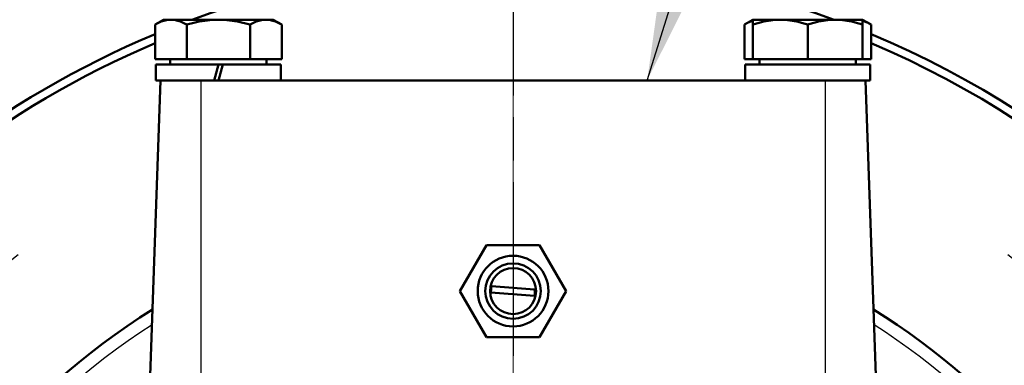
# Model space of a CAD drawing. Units: millimetres. Extents: x 0 to 2156, y -1839 to 1523.
# Drawn here: x 755 to 920, y -1060 to -1003 of the extents above; entities that cross this region are included whole.
import ezdxf

# ---------------------------------------------------------------- set-up
doc = ezdxf.new("R2010")
doc.units = ezdxf.units.MM
doc.header["$LTSCALE"] = 2.564103
doc.linetypes.add('CHAIN', pattern=[0.7087, 0.4724, -0.0591, 0.1181, -0.0591])
for name, color, linetype, lineweight in [('Center Mark (ANSI)', 7, 'Continuous', 25), ('Centerline (ANSI)', 7, 'Continuous', 25), ('Dimension (ANSI)', 7, 'Continuous', 20), ('Symbol (ANSI)', 7, 'Continuous', 25), ('Visible (ANSI)', 7, 'Continuous', 50), ('Visible Narrow (ANSI)', 7, 'Continuous', 25)]:
    doc.layers.add(name, color=color, linetype=linetype, lineweight=lineweight)
doc.styles.add('Dimension text', font='TAHOMA.TTF')
doc.styles.add('Note Text (ANSI)', font='TAHOMA.TTF')
doc.dimstyles.new('Default - mm (ANSI)$7', dxfattribs={"dimscale": 2.564103, "dimtxt": 4, "dimasz": 5, "dimexe": 3.175, "dimexo": 1.6002, "dimgap": 0.8, "dimtad": 0, "dimtoh": 1, "dimrnd": 1e-08, "dimzin": 0, "dimdsep": 46, "dimtxsty": 'Note Text (ANSI)', "dimcen": 0.09, "dimdle": 10, "dimclrd": 256, "dimclre": 256, "dimclrt": 256, "dimadec": 1, "dimazin": 0, "dimtfac": 0.762, "dimtofl": 0, "dimtmove": 0, "dimatfit": 3, "dimfxl": 1, "dimtolj": 1, "dimtzin": 0, "dimlwd": -1, "dimlwe": -1, "dimarcsym": 0})
doc.dimstyles.new('Eclipse - mm [in]', dxfattribs={"dimscale": 2.564103, "dimtxt": 4, "dimasz": 5, "dimexe": 3.2, "dimexo": 1.6002, "dimgap": 0.8, "dimtad": 0, "dimtih": 1, "dimtoh": 1, "dimdec": 0, "dimrnd": 1e-08, "dimzin": 4, "dimdsep": 46, "dimtxsty": 'Dimension text', "dimcen": 0.09, "dimdle": 10, "dimclrd": 256, "dimclre": 256, "dimclrt": 256, "dimadec": 0, "dimazin": 1, "dimtfac": 1, "dimtdec": 0, "dimtofl": 0, "dimtmove": 0, "dimatfit": 3, "dimfxl": 1, "dimtolj": 1, "dimtzin": 4, "dimlwd": -1, "dimlwe": -1, "dimarcsym": 0})

# ---------------------------------------------------------------- blocks, each defined once
blk = doc.blocks.new('*D70')
at = {"layer": 'Defpoints', "color": 0}
for p in [(837.69, -852.86), (249.13, -1135.76), (837.69, -1148.03)]:
    blk.add_point(p, dxfattribs=at)
at = {"layer": 'Dimension (ANSI)'}
for p, q in [((249.13, -1131.65), (249.13, -844.65)), ((837.69, -1143.92), (837.69, -844.65)), ((261.95, -852.86), (494.3, -852.86)), ((824.87, -852.86), (555.34, -852.86))]:
    blk.add_line(p, q, dxfattribs=at)
for points in [[(261.95, -850.72), (261.95, -855), (249.13, -852.86)], [(824.87, -850.72), (824.87, -855), (837.69, -852.86)]]:
    blk.add_solid(points, dxfattribs=at)
at = {"layer": 'Dimension (ANSI)', "insert": (524.82, -852.86), "char_height": 10.256, "attachment_point": 5, "style": 'Dimension text'}
blk.add_mtext('\\A1;417\\P [16.4 in]', dxfattribs=at)

msp = doc.modelspace()

# ---------------------------------------------------------------- linework, layer by layer
at = {"layer": 'Center Mark (ANSI)', "linetype": 'CHAIN', "ltscale": 23.979681}
msp.add_line((837.691, -986.134), (837.691, -1309.922), dxfattribs=at)
at = {"layer": 'Centerline (ANSI)', "linetype": 'CHAIN', "ltscale": 23.979681}
msp.add_arc((837.691, -1148.028), 134.599, 127.90664, 52.09336, dxfattribs=at)
at = {"layer": 'Visible (ANSI)'}
for p, q in [((779.282, -1002.516), (777.864, -1003.334)), ((777.864, -1009.143), (777.864, -1003.334)), ((780.509, -1002.516), (779.282, -1002.516)), ((788.447, -1002.516), (780.509, -1002.516)), ((783.155, -1009.143), (783.155, -1003.334)), ((796.384, -1002.516), (788.447, -1002.516)), ((793.738, -1009.143), (793.738, -1003.334)), ((797.612, -1002.516), (796.384, -1002.516)), ((797.612, -1002.516), (799.029, -1003.334)), ((799.029, -1009.143), (799.029, -1003.334)), ((877.77, -1002.516), (876.352, -1003.334)), ((876.352, -1009.143), (876.352, -1003.334)), ((877.77, -1003.334), (877.77, -1002.516)), ((882.353, -1002.516), (877.77, -1002.516)), ((877.77, -1009.143), (877.77, -1003.334)), ((891.518, -1002.516), (882.353, -1002.516)), ((886.935, -1009.143), (886.935, -1003.334)), ((896.1, -1002.516), (891.518, -1002.516)), ((896.1, -1002.516), (896.1, -1003.334)), ((896.1, -1002.516), (897.518, -1003.334)), ((896.1, -1009.143), (896.1, -1003.334)), ((897.518, -1009.143), (897.518, -1003.334)), ((783.155, -1009.143), (777.864, -1009.143)), ((788.447, -1009.989), (778.013, -1009.989)), ((778.013, -1009.989), (778.013, -1012.668)), ((780.41, -1009.143), (780.41, -1009.989)), ((793.738, -1009.143), (783.155, -1009.143)), ((788.447, -1009.989), (787.716, -1012.668)), ((788.447, -1012.668), (789.177, -1009.989)), ((788.447, -1009.989), (789.177, -1009.989)), ((798.881, -1009.989), (789.177, -1009.989)), ((799.029, -1009.143), (793.738, -1009.143)), ((796.484, -1009.143), (796.484, -1009.989)), ((798.881, -1009.989), (798.881, -1012.668)), ((877.77, -1009.143), (876.352, -1009.143)), ((897.369, -1009.989), (876.501, -1009.989)), ((876.501, -1009.989), (876.501, -1012.668)), ((886.935, -1009.143), (877.77, -1009.143)), ((878.898, -1009.143), (878.898, -1009.989)), ((896.1, -1009.143), (886.935, -1009.143)), ((894.972, -1009.143), (894.972, -1009.989)), ((897.518, -1009.143), (896.1, -1009.143)), ((778.784, -1012.668), (777.061, -1062.018)), ((778.914, -1012.668), (778.013, -1012.668)), ((784.204, -1012.668), (778.914, -1012.668)), ((787.716, -1012.668), (784.204, -1012.668)), ((788.447, -1012.668), (787.716, -1012.668)), ((792.384, -1012.668), (788.447, -1012.668)), ((882.997, -1012.668), (792.384, -1012.668)), ((891.178, -1012.668), (882.997, -1012.668)), ((896.467, -1012.668), (891.178, -1012.668)), ((897.343, -1012.668), (896.467, -1012.668)), ((896.597, -1012.668), (898.321, -1062.018)), ((897.369, -1012.668), (897.343, -1012.668)), ((828.801, -1047.918), (833.246, -1040.219)), ((833.246, -1040.219), (842.136, -1040.219)), ((842.136, -1040.219), (846.58, -1047.918)), ((833.246, -1055.617), (828.801, -1047.918)), ((841.257, -1048.727), (833.994, -1048.173)), ((834.092, -1047.106), (841.284, -1047.655)), ((846.58, -1047.918), (842.136, -1055.617)), ((842.136, -1055.617), (833.246, -1055.617))]:
    msp.add_line(p, q, dxfattribs=at)
at = {"layer": 'Visible (ANSI)', "flags": 128}
for points in [[(780.509, -1002.516), (780.403, -1002.517), (780.298, -1002.522), (780.192, -1002.529), (780.086, -1002.538), (779.981, -1002.551), (779.875, -1002.566), (779.769, -1002.584), (779.663, -1002.605), (779.557, -1002.629), (779.45, -1002.655), (779.343, -1002.685), (779.235, -1002.717), (779.126, -1002.752), (779.017, -1002.789), (778.907, -1002.83), (778.796, -1002.874), (778.684, -1002.92), (778.571, -1002.97), (778.457, -1003.023), (778.341, -1003.078), (778.224, -1003.137), (778.106, -1003.2), (777.985, -1003.265), (777.864, -1003.334)], [(783.155, -1003.334), (783.033, -1003.265), (782.913, -1003.2), (782.795, -1003.137), (782.678, -1003.078), (782.562, -1003.023), (782.448, -1002.97), (782.335, -1002.92), (782.223, -1002.874), (782.112, -1002.83), (782.002, -1002.789), (781.892, -1002.752), (781.784, -1002.717), (781.676, -1002.685), (781.569, -1002.655), (781.462, -1002.629), (781.356, -1002.605), (781.249, -1002.584), (781.144, -1002.566), (781.038, -1002.551), (780.932, -1002.538), (780.827, -1002.529), (780.721, -1002.522), (780.615, -1002.517), (780.509, -1002.516)], [(788.447, -1002.516), (788.234, -1002.517), (788.023, -1002.522), (787.812, -1002.529), (787.6, -1002.538), (787.389, -1002.551), (787.178, -1002.566), (786.966, -1002.584), (786.754, -1002.605), (786.541, -1002.629), (786.328, -1002.655), (786.113, -1002.685), (785.898, -1002.717), (785.681, -1002.752), (785.462, -1002.789), (785.242, -1002.83), (785.02, -1002.874), (784.796, -1002.92), (784.569, -1002.97), (784.341, -1003.023), (784.11, -1003.078), (783.876, -1003.137), (783.639, -1003.2), (783.399, -1003.265), (783.155, -1003.334)], [(793.738, -1003.334), (793.494, -1003.265), (793.254, -1003.2), (793.017, -1003.137), (792.783, -1003.078), (792.552, -1003.023), (792.324, -1002.97), (792.097, -1002.92), (791.873, -1002.874), (791.651, -1002.83), (791.431, -1002.789), (791.213, -1002.752), (790.995, -1002.717), (790.78, -1002.685), (790.565, -1002.655), (790.352, -1002.629), (790.139, -1002.605), (789.927, -1002.584), (789.715, -1002.566), (789.504, -1002.551), (789.293, -1002.538), (789.082, -1002.529), (788.87, -1002.522), (788.659, -1002.517), (788.447, -1002.516)], [(796.384, -1002.516), (796.278, -1002.517), (796.172, -1002.522), (796.066, -1002.529), (795.961, -1002.538), (795.855, -1002.551), (795.749, -1002.566), (795.644, -1002.584), (795.538, -1002.605), (795.431, -1002.629), (795.324, -1002.655), (795.217, -1002.685), (795.109, -1002.717), (795.001, -1002.752), (794.891, -1002.789), (794.781, -1002.83), (794.67, -1002.874), (794.558, -1002.92), (794.445, -1002.97), (794.331, -1003.023), (794.215, -1003.078), (794.098, -1003.137), (793.98, -1003.2), (793.86, -1003.265), (793.738, -1003.334)], [(799.029, -1003.334), (798.908, -1003.265), (798.788, -1003.2), (798.669, -1003.137), (798.552, -1003.078), (798.437, -1003.023), (798.322, -1002.97), (798.209, -1002.92), (798.097, -1002.874), (797.986, -1002.83), (797.876, -1002.789), (797.767, -1002.752), (797.658, -1002.717), (797.55, -1002.685), (797.443, -1002.655), (797.336, -1002.629), (797.23, -1002.605), (797.124, -1002.584), (797.018, -1002.566), (796.912, -1002.551), (796.807, -1002.538), (796.701, -1002.529), (796.596, -1002.522), (796.49, -1002.517), (796.384, -1002.516)], [(877.77, -1002.703), (877.714, -1002.72), (877.658, -1002.737), (877.602, -1002.756), (877.545, -1002.775), (877.488, -1002.796), (877.431, -1002.817), (877.374, -1002.838), (877.317, -1002.861), (877.259, -1002.884), (877.201, -1002.908), (877.142, -1002.933), (877.084, -1002.959), (877.025, -1002.985), (876.966, -1003.013), (876.906, -1003.041), (876.846, -1003.07), (876.786, -1003.1), (876.725, -1003.131), (876.664, -1003.163), (876.603, -1003.195), (876.541, -1003.229), (876.478, -1003.263), (876.415, -1003.298), (876.352, -1003.334)], [(882.353, -1002.516), (882.169, -1002.517), (881.986, -1002.522), (881.803, -1002.529), (881.62, -1002.538), (881.437, -1002.551), (881.254, -1002.566), (881.071, -1002.584), (880.887, -1002.605), (880.703, -1002.629), (880.518, -1002.655), (880.332, -1002.685), (880.145, -1002.717), (879.957, -1002.752), (879.768, -1002.789), (879.577, -1002.83), (879.385, -1002.874), (879.191, -1002.92), (878.995, -1002.97), (878.797, -1003.023), (878.597, -1003.078), (878.394, -1003.137), (878.189, -1003.2), (877.981, -1003.265), (877.77, -1003.334)], [(886.935, -1003.334), (886.724, -1003.265), (886.516, -1003.2), (886.311, -1003.137), (886.108, -1003.078), (885.908, -1003.023), (885.71, -1002.97), (885.514, -1002.92), (885.32, -1002.874), (885.128, -1002.83), (884.937, -1002.789), (884.748, -1002.752), (884.56, -1002.717), (884.373, -1002.685), (884.187, -1002.655), (884.002, -1002.629), (883.818, -1002.605), (883.634, -1002.584), (883.451, -1002.566), (883.268, -1002.551), (883.085, -1002.538), (882.902, -1002.529), (882.719, -1002.522), (882.536, -1002.517), (882.353, -1002.516)], [(891.518, -1002.516), (891.334, -1002.517), (891.151, -1002.522), (890.968, -1002.529), (890.785, -1002.538), (890.602, -1002.551), (890.419, -1002.566), (890.236, -1002.584), (890.052, -1002.605), (889.868, -1002.629), (889.683, -1002.655), (889.497, -1002.685), (889.31, -1002.717), (889.122, -1002.752), (888.933, -1002.789), (888.742, -1002.83), (888.55, -1002.874), (888.356, -1002.92), (888.16, -1002.97), (887.962, -1003.023), (887.762, -1003.078), (887.559, -1003.137), (887.354, -1003.2), (887.146, -1003.265), (886.935, -1003.334)], [(896.1, -1003.334), (895.889, -1003.265), (895.681, -1003.2), (895.476, -1003.137), (895.273, -1003.078), (895.073, -1003.023), (894.875, -1002.97), (894.679, -1002.92), (894.485, -1002.874), (894.293, -1002.83), (894.102, -1002.789), (893.913, -1002.752), (893.725, -1002.717), (893.538, -1002.685), (893.352, -1002.655), (893.167, -1002.629), (892.983, -1002.605), (892.799, -1002.584), (892.616, -1002.566), (892.433, -1002.551), (892.25, -1002.538), (892.067, -1002.529), (891.884, -1002.522), (891.701, -1002.517), (891.518, -1002.516)], [(897.518, -1003.334), (897.455, -1003.298), (897.392, -1003.263), (897.329, -1003.229), (897.267, -1003.195), (897.206, -1003.163), (897.145, -1003.131), (897.084, -1003.1), (897.024, -1003.07), (896.964, -1003.041), (896.904, -1003.013), (896.845, -1002.985), (896.786, -1002.959), (896.728, -1002.933), (896.669, -1002.908), (896.611, -1002.884), (896.554, -1002.861), (896.496, -1002.838), (896.439, -1002.817), (896.382, -1002.796), (896.325, -1002.775), (896.269, -1002.756), (896.212, -1002.737), (896.156, -1002.72), (896.1, -1002.703)]]:
    msp.add_lwpolyline(points, dxfattribs=at)
at = {"layer": 'Visible (ANSI)'}
for radius in [5.908, 4.639, 3.849]:
    msp.add_circle((837.691, -1047.918), radius, dxfattribs=at)
for centre, radius, start, end in [((837.691, -1148.028), 155.1, 69.74857, 110.25143), ((837.691, -1148.028), 155.1, 112.68921, 173.03706), ((837.691, -1148.028), 155.1, 186.96294, 67.31079), ((837.691, -1148.028), 153.69, 112.90915, 172.97286), ((837.691, -1148.028), 153.69, 187.02714, 67.09085), ((839.541, -1048.147), 5.547, 169.18796, 180.27534), ((839.541, -1048.147), 1.812, 341.3126, 15.76078), ((837.691, -1148.028), 114.21, 121.83638, 162.11248), ((837.691, -1148.028), 114.21, 197.88752, 58.16362)]:
    msp.add_arc(centre, radius, start, end, dxfattribs=at)
for centre, start_param, end_param in [((886.935, -1009.989), 4.6422955, 4.712389), ((886.935, -1012.668), 4.712389, 4.7474142)]:
    msp.add_ellipse(centre, major_axis=(0, 38.252), ratio=0.2727724, start_param=start_param, end_param=end_param, dxfattribs=at)
at = {"layer": 'Visible Narrow (ANSI)'}
for p, q in [((785.521, -1012.668), (785.521, -1062.018)), ((889.861, -1012.668), (889.861, -1062.018))]:
    msp.add_line(p, q, dxfattribs=at)
for start, end in [(198.27907, 57.43581), (122.56419, 161.72093)]:
    msp.add_arc((837.691, -1148.028), 112.095, start, end, dxfattribs=at)

# ---------------------------------------------------------------- dimensions: what is measured, and where the dimension line sits
at = {"layer": 'Dimension (ANSI)'}
dim = msp.add_linear_dim(base=(837.691, -852.86), p1=(249.129, -1135.757), p2=(837.691, -1148.028), angle=180, dimstyle='Eclipse - mm [in]', override={"dimtih": 0, "dimtoh": 0, "dimdec": 0, "dimlfac": 0.7092, "dimpost": '\\X', "dimtp": 0, "dimtm": 0, "dimtdec": 1, "dimatfit": 2}, dxfattribs=at)
dim.commit()
dim.dimension.update_dxf_attribs({"geometry": '*D70', "text_midpoint": (524.824, -852.86), "dimtype": 160})

# ---------------------------------------------------------------- leaders
at = {"layer": 'Symbol (ANSI)', "annotation_type": 0, "has_hookline": 1, "hookline_direction": 0, "text_width": 83.4}
msp.add_leader([(860.109, -1012.668), (883.745, -936.615), (888.103, -937.072)], dimstyle='Default - mm (ANSI)$7', override={"dimtad": 0}, dxfattribs=at)

doc.saveas('drawing.dxf')
